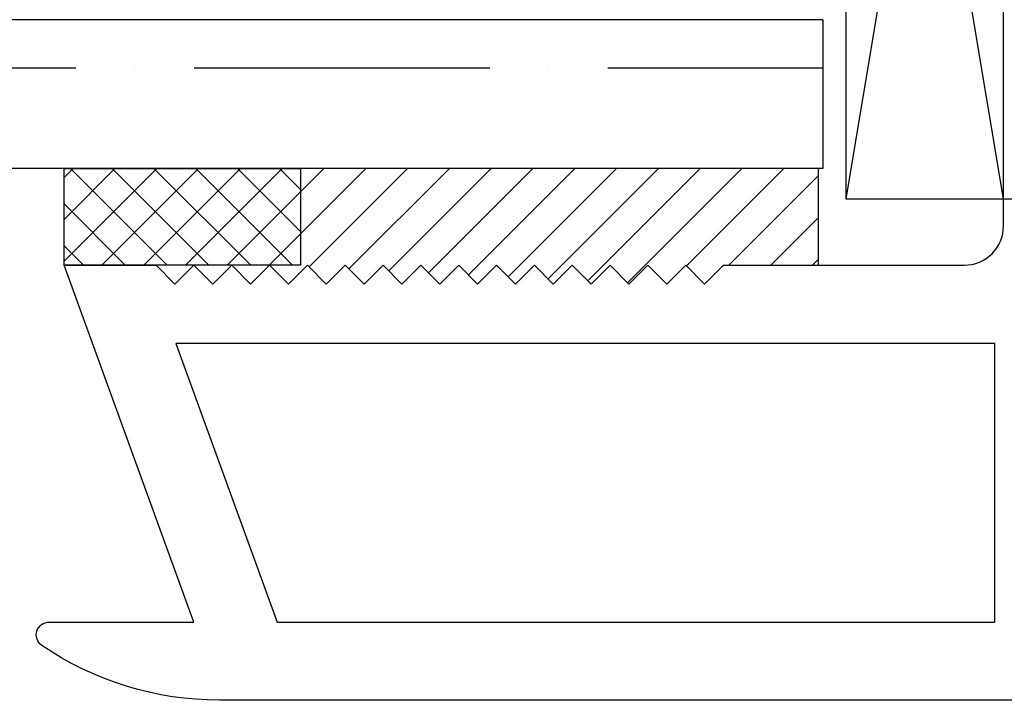
# Model space of a CAD drawing. Units: inches. Extents: x 0 to 162, y -136 to 240.
# Drawn here: x 19 to 20, y -83 to -82 of the extents above; entities that cross this region are included whole.
import ezdxf

# ---------------------------------------------------------------- set-up
doc = ezdxf.new("R2010")
doc.units = ezdxf.units.IN
doc.header["$LTSCALE"] = 0.5
doc.header["$MEASUREMENT"] = 0
doc.layers.add('Hatch', color=7, linetype='Continuous')

# ---------------------------------------------------------------- blocks, each defined once
blk = doc.blocks.new('cglass')
h = blk.add_hatch()
h.set_pattern_fill('ANSI36', scale=0.75, angle=225)
h.set_pattern_definition([(270, (-11.5122, 43.03742), (0.09375, -0.1640625), [0.234375, -0.046875, 0, -0.046875])])
h.paths.add_polyline_path([(-39.6285, 20.54188), (-39.5105, 20.54188), (-39.5105, 21.71615), (-39.6285, 21.71615)])
at = {"color": 7}
for p, q in [((-39.6285, 20.54188), (-39.6285, 21.71615)), ((-39.5105, 20.54188), (-39.5105, 21.71615)), ((-39.5105, 20.54188), (-39.6285, 20.54188))]:
    blk.add_line(p, q, dxfattribs=at)

msp = doc.modelspace()

# ---------------------------------------------------------------- hatches: boundary and pattern name
at = {"layer": 'Hatch'}
h = msp.add_hatch(dxfattribs=at)
h.set_pattern_fill('ANSI37', scale=0.1875, angle=270, style=0)
h.set_pattern_definition([(315, (0.964325, -115.117028), (0.016572815, 0.016572815), []), (45, (0.964325, -115.117028), (-0.016572815, 0.016572815), [])])
h.paths.add_polyline_path([(19.03915, -82.18572), (19.03915, -82.2624), (19.22665, -82.2624), (19.22665, -82.18572)])
h = msp.add_hatch(dxfattribs=at)
h.set_pattern_fill('ANSI31', scale=0.1875)
h.set_pattern_definition([(45, (0.964325, -115.117028), (-0.016572815, 0.016572815), [])])
h.paths.add_polyline_path([(19.6371, -82.18572), (19.22665, -82.18572), (19.22665, -82.2624), (19.20207, -82.2624), (19.21707, -82.2774), (19.23207, -82.2624), (19.24707, -82.2774), (19.26207, -82.2624), (19.27707, -82.2774), (19.29207, -82.2624), (19.30707, -82.2774), (19.32207, -82.2624), (19.33707, -82.2774), (19.35207, -82.2624), (19.36707, -82.2774), (19.38207, -82.2624), (19.39707, -82.2774), (19.41207, -82.2624), (19.42707, -82.2774), (19.44207, -82.2624), (19.45707, -82.2774), (19.47207, -82.2624), (19.48707, -82.2774), (19.50207, -82.2624), (19.51707, -82.2774), (19.53207, -82.2624), (19.54707, -82.2774), (19.56207, -82.2624), (19.6371, -82.2624)])

# ---------------------------------------------------------------- linework, layer by layer
at = {"color": 7}
msp.add_line((19.6371, -82.18572), (19.6371, -82.2624), dxfattribs=at)
msp.add_lwpolyline([(19.78409, -82.20972), (19.78409, -81.45972), (19.65909, -81.45972), (19.65909, -82.20972)], close=True)
for points in [[(19.03915, -82.2624), (19.03915, -82.18572), (19.22665, -82.18572), (19.22665, -82.2624)], [(19.77709, -82.5454), (19.77709, -82.3244), (19.1277, -82.3244), (19.20813, -82.5454), (19.77709, -82.5454)]]:
    msp.add_lwpolyline(points, close=True, dxfattribs=at)
msp.add_lwpolyline([(23.81109, -82.6074), (19.1624, -82.6074, -0.150689), (19.0216, -82.56398, -0.738089), (19.02733, -82.5454), (19.14216, -82.5454), (19.03915, -82.2624), (19.11207, -82.2624), (19.12707, -82.2774), (19.14207, -82.2624), (19.15707, -82.2774), (19.17207, -82.2624), (19.18707, -82.2774), (19.20207, -82.2624), (19.21707, -82.2774), (19.23207, -82.2624), (19.24707, -82.2774), (19.26207, -82.2624), (19.27707, -82.2774), (19.29207, -82.2624), (19.30707, -82.2774), (19.32207, -82.2624), (19.33707, -82.2774), (19.35207, -82.2624), (19.36707, -82.2774), (19.38207, -82.2624), (19.39707, -82.2774), (19.41207, -82.2624), (19.42707, -82.2774), (19.44207, -82.2624), (19.45707, -82.2774), (19.47207, -82.2624), (19.48707, -82.2774), (19.50207, -82.2624), (19.51707, -82.2774), (19.53207, -82.2624), (19.54707, -82.2774), (19.56207, -82.2624), (19.75309, -82.2624, 0.414214), (19.78409, -82.2314), (19.78409, -82.2099), (19.79909, -82.2099)], format="xyb", dxfattribs=at)
at = {"layer": 'Hatch'}
for p, q in [((19.78409, -82.20972), (19.65909, -81.45972)), ((19.78409, -81.45972), (19.65909, -82.20972))]:
    msp.add_line(p, q, dxfattribs=at)

# ---------------------------------------------------------------- block references
at = {"color": 7, "rotation": 90.00000000000001}
msp.add_blockref('cglass', (40.18273, -42.55723), dxfattribs=at)

doc.saveas('drawing.dxf')
